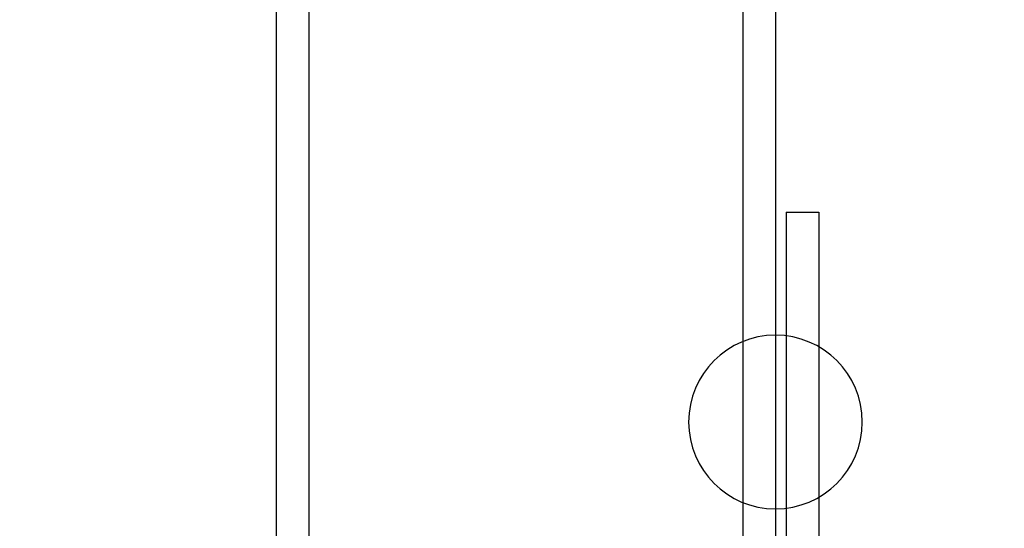
# Model space of a CAD drawing. Units: millimetres. Extents: x 1154 to 8881, y 1721 to 10875.
# Drawn here: x 3496 to 3586, y 4469 to 4516 of the extents above; entities that cross this region are included whole.
import ezdxf

# ---------------------------------------------------------------- set-up
doc = ezdxf.new("R2010")
doc.units = ezdxf.units.MM
doc.layers.add('Dimensions', color=7, linetype='Continuous')
doc.styles.get("Standard").update_dxf_attribs({"font": 'arial.ttf'})
doc.dimstyles.new('Leikkiset keinu', dxfattribs={"dimtxt": 150, "dimasz": 2.5, "dimexe": 0.06, "dimexo": 0.625, "dimtad": 0, "dimtih": 1, "dimtoh": 1, "dimdec": 0, "dimtxsty": 'Standard', "dimcen": 2.5, "dimadec": 0, "dimazin": 0, "dimtfac": 1, "dimtmove": 0, "dimatfit": 3, "dimfxl": 1, "dimarcsym": 0})

# ---------------------------------------------------------------- blocks, each defined once
blk = doc.blocks.new('*D9')
at = {"layer": 'Defpoints', "color": 0, "transparency": 16777216}
for p in [(1381.16, 8571.954), (3929.373, 8571.954), (6750.592, 1720.626)]:
    blk.add_point(p, dxfattribs=at)
at = {"layer": 'Dimensions', "color": 0, "lineweight": -2, "transparency": 16777216}
for p, q in [((3928.748, 8571.954), (1381.1, 8571.954)), ((1381.16, 8569.454), (1381.16, 5223.501)), ((1381.16, 1723.126), (1381.16, 5069.079)), ((6749.967, 1720.626), (1381.1, 1720.626))]:
    blk.add_line(p, q, dxfattribs=at)
at = {"layer": 'Dimensions', "color": 0, "transparency": 16777216}
for points in [[(1380.743, 8569.454), (1381.577, 8569.454), (1381.16, 8571.954)], [(1380.743, 1723.126), (1381.577, 1723.126), (1381.16, 1720.626)]]:
    blk.add_solid(points, dxfattribs=at)
at = {"layer": 'Dimensions', "color": 0, "transparency": 16777216, "insert": (1381.16, 5146.29), "char_height": 150, "attachment_point": 5}
blk.add_mtext('6851', dxfattribs=at)
blk = doc.blocks.new('*D10')
at = {"layer": 'Defpoints', "color": 0, "transparency": 16777216}
for p in [(3424.373, 7076.954), (3019.542, 3720.835), (6464.453, 3720.835)]:
    blk.add_point(p, dxfattribs=at)
at = {"layer": 'Dimensions', "color": 0, "lineweight": -2, "transparency": 16777216}
for p, q in [((3423.748, 7076.954), (3019.482, 7076.954)), ((3019.542, 7074.454), (3019.542, 5476.156)), ((3019.542, 3723.335), (3019.542, 5321.632)), ((6463.828, 3720.835), (3019.482, 3720.835))]:
    blk.add_line(p, q, dxfattribs=at)
at = {"layer": 'Dimensions', "color": 0, "transparency": 16777216}
for points in [[(3019.125, 7074.454), (3019.959, 7074.454), (3019.542, 7076.954)], [(3019.125, 3723.335), (3019.959, 3723.335), (3019.542, 3720.835)]]:
    blk.add_solid(points, dxfattribs=at)
at = {"layer": 'Dimensions', "color": 0, "transparency": 16777216, "insert": (3019.542, 5398.894), "char_height": 150, "attachment_point": 5}
blk.add_mtext('3356', dxfattribs=at)

msp = doc.modelspace()

# ---------------------------------------------------------------- linework, layer by layer
for p, q in [((3519.356, 5125.761), (3519.356, 4369.437)), ((3565.356, 5125.761), (3565.356, 4369.437)), ((3522.356, 5123.691), (3522.356, 4367.264)), ((3562.356, 5123.691), (3562.356, 4367.264)), ((3566.35, 4497.771), (3566.35, 4497.506)), ((3566.35, 4497.771), (3569.35, 4497.771)), ((3569.35, 4497.771), (3569.35, 4497.506)), ((3566.35, 4497.506), (3566.35, 4496.719)), ((3569.35, 4497.506), (3569.35, 4496.719)), ((3566.35, 4496.719), (3566.35, 4495.427)), ((3569.35, 4496.719), (3569.35, 4495.427)), ((3566.35, 4495.427), (3566.35, 4493.665)), ((3569.35, 4495.427), (3569.35, 4493.665)), ((3566.35, 4493.665), (3566.35, 4491.474)), ((3569.35, 4493.665), (3569.35, 4491.474)), ((3566.35, 4491.474), (3566.35, 4490.767)), ((3569.35, 4491.474), (3569.35, 4490.767)), ((3566.35, 4490.767), (3566.35, 4487.896)), ((3569.35, 4490.767), (3569.35, 4487.896)), ((3566.35, 4487.896), (3566.35, 4484.65)), ((3569.35, 4487.896), (3569.35, 4484.65)), ((3566.35, 4484.65), (3566.35, 4481.128)), ((3569.35, 4484.65), (3569.35, 4481.128)), ((3566.35, 4481.128), (3566.35, 4477.438)), ((3569.35, 4481.128), (3569.35, 4477.438)), ((3566.35, 4477.438), (3566.35, 4473.69)), ((3569.35, 4477.438), (3569.35, 4473.69)), ((3566.35, 4473.69), (3566.35, 4469.999)), ((3569.35, 4473.69), (3569.35, 4469.999)), ((3566.35, 4469.999), (3566.35, 4466.477)), ((3569.35, 4469.999), (3569.35, 4466.477))]:
    msp.add_line(p, q)
at = {"flags": 128}
msp.add_lwpolyline([(3557.356, 4478.443, 1), (3573.356, 4478.443, 1)], format="xyb", close=True, dxfattribs=at)

# ---------------------------------------------------------------- dimensions: what is measured, and where the dimension line sits
at = {"layer": 'Dimensions'}
for base, p1, p2, picture, middle in [((1381.16, 8571.954), (6750.592, 1720.626), (3929.373, 8571.954), '*D9', (1381.16, 5146.29)), ((3019.542, 3720.835), (3424.373, 7076.954), (6464.453, 3720.835), '*D10', (3019.542, 5398.894))]:
    dim = msp.add_linear_dim(base=base, p1=p1, p2=p2, angle=90, dimstyle='Leikkiset keinu', dxfattribs=at)
    dim.commit()
    dim.dimension.update_dxf_attribs({"geometry": picture, "text_midpoint": middle, "dimtype": 160})

doc.saveas('drawing.dxf')
